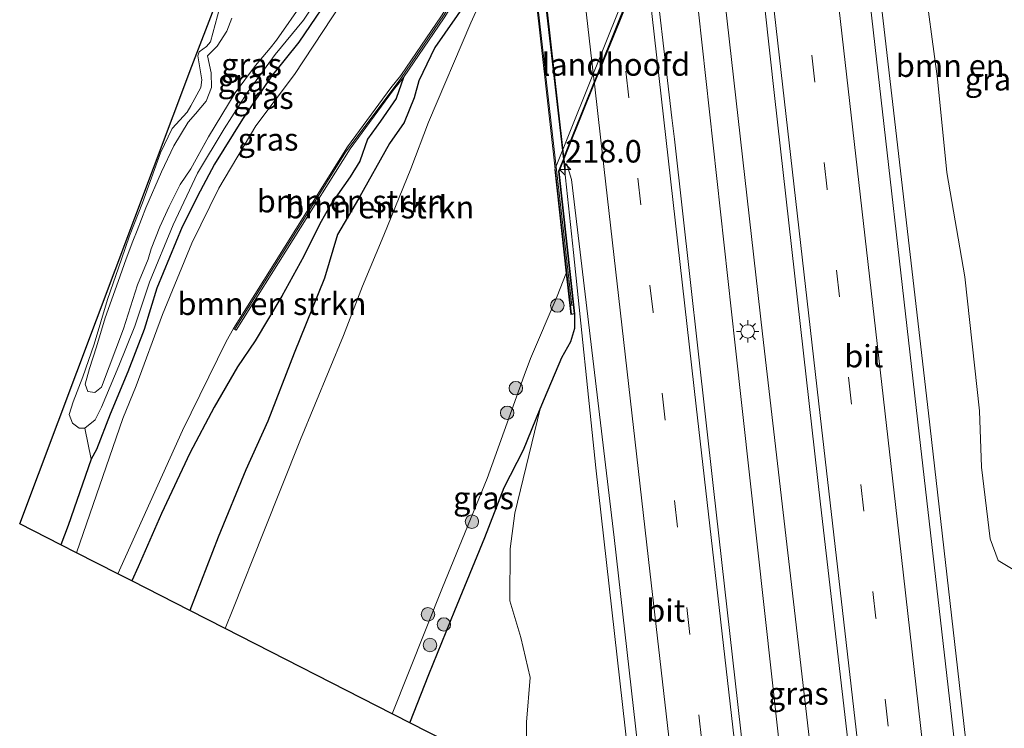
# Model space of a CAD drawing. Units: metres. Extents: x 196858 to 197740, y 475000 to 481250.
# Drawn here: x 197202 to 197312, y 480386 to 480465 of the extents above; entities that cross this region are included whole.
import ezdxf
from ezdxf.enums import TextEntityAlignment as Align

# ---------------------------------------------------------------- set-up
doc = ezdxf.new("R2010")
doc.units = ezdxf.units.M
doc.linetypes.add('VW-3-9_STREEP', pattern=[12, 3, -9])
doc.layers.get('0').update_dxf_attribs({"lineweight": 25})
for name, color, linetype, lineweight in [('B-ME-AM-KILOMETR-S-B1', 7, 'Continuous', 18), ('B-ME-BV-GELEIDECONSTRUCTIE-GELEIDERAIL-L-B1', 213, 'BV-GELEIDERAIL', 18), ('B-ME-BV-GELEIDECONSTRUCTIE-GELEIDERAIL-L-B2', 213, 'BV-GELEIDERAIL', 18), ('B-ME-GR-BOMENSTRUIKEN-GV-B6', 93, 'Continuous', 18), ('B-ME-GR-BOOM-S-B1', 93, 'Continuous', 18), ('B-ME-GW-KRUINLIJN-L-B1', 93, 'Continuous', 18), ('B-ME-GW-TEENLIJN-L-B1', 93, 'Continuous', 18), ('B-ME-IE-GRASLAND-GV-B6', 93, 'Continuous', 18), ('B-ME-IE-MEUBILAIR_WEGMEUBILAIR-LICHTMAST-S-B1', 8, 'Continuous', 18), ('B-ME-KW-BRUG-GV-B7', 173, 'Continuous', 18), ('B-ME-KW-LANDHOOFD-GV-B6', 173, 'Continuous', 18), ('B-ME-KW-LEUNING-L-B2', 8, 'Continuous', 18), ('B-ME-MW-MUUR-GV-B6', 8, 'IE-TERREINAFSCHEIDING-KUNSTMATIG', 18), ('B-ME-MW-MUUR-L-B1', 8, 'IE-TERREINAFSCHEIDING-KUNSTMATIG', 18), ('B-ME-OB-WATERLIJN-L-B1', 133, 'OB-WATERLIJN', 18), ('B-ME-OG-WATER-GV-B6', 153, 'Continuous', 18), ('B-ME-VH-VERH_SOORT-BITUMEN-GV-B6', 8, 'IE-TERREINAFSCHEIDING-NATUURLIJK-HOUTWAL', 18), ('B-ME-VH-VERH_SOORT-BITUMEN-GV-B7', 8, 'Continuous', 18), ('B-ME-VW-MARKERING-39STREEP-015-L-B1', 255, 'VW-3-9_STREEP', 18), ('B-ME-VW-MARKERING-STREEP-015-L-B1', 7, 'Continuous', 18), ('B-ME-VW-MARKERING-STREEP-015-L-B2', 7, 'Continuous', 18)]:
    doc.layers.add(name, color=color, linetype=linetype, lineweight=lineweight)
doc.layers.add('B-ME-GW-INSTEEKWATERGANG-L-B1', color=10, linetype='Continuous')
doc.layers.add('B-ME-KG-KADASTRAAL-OPNAMEDTMGRENS-L-B1', color=10, linetype='Continuous')
doc.styles.add('NLCS-ISO', font='NLCS-ISO.TTF')
doc.linetypes.add('BV-GELEIDERAIL', pattern='A,10,-3,[108,NLCS.SHX,S=1,R=0,X=0,Y=0],-3', length=16)
doc.linetypes.add('IE-TERREINAFSCHEIDING-KUNSTMATIG', pattern='A,4,[82,NLCS.SHX,S=0.75,R=90,X=0,Y=0],4,-2', length=10)
doc.linetypes.add('IE-TERREINAFSCHEIDING-NATUURLIJK-HOUTWAL', pattern='A,7,-1.5,[67,NLCS.SHX,S=0.75,R=45,X=0,Y=0],-1.5,7,-1.5,[70,NLCS.SHX,S=0.75,R=0,X=0,Y=0],-1.5', length=20)
doc.linetypes.add('OB-WATERLIJN', pattern='A,10,[32,NLCS.SHX,S=2,R=0,X=0,Y=0],-12', length=22)

# ---------------------------------------------------------------- blocks, each defined once
blk = doc.blocks.new('hecto')
for p, q in [((0, 0.625), (-0.625, 0)), ((0, -0.625), (0, 0.625)), ((-0.625, 0), (0.625, 0)), ((0.625, 0), (0, -0.625))]:
    blk.add_line(p, q)
blk = doc.blocks.new('boom')
h = blk.add_hatch(color=256)
edge = h.paths.add_edge_path()
edge.add_arc((0, 0), 0.75, 0, 360)
blk.add_circle((0, 0), 0.75)
blk = doc.blocks.new('lantaarnpaal')
for p, q in [((0, 0.75), (0, 1.25)), ((-0.75, 0), (-1.25, 0)), ((-0.88, 0.88), (-0.53, 0.53)), ((0.53, 0.53), (0.88, 0.88)), ((0.75, 0), (1.25, 0)), ((-0.53, -0.53), (-0.88, -0.88)), ((0, -0.75), (0, -1.25)), ((0.53, -0.53), (0.88, -0.88))]:
    blk.add_line(p, q)
blk.add_circle((0, 0), 0.75)

msp = doc.modelspace()

# ---------------------------------------------------------------- linework, layer by layer
at = {"layer": 'B-ME-BV-GELEIDECONSTRUCTIE-GELEIDERAIL-L-B1'}
for points in [[(197291.85, 480520.271, 8.017), (197292.091, 480518.149, 8.018), (197294.926, 480495.6, 8.064), (197298.504, 480465.148, 8.077), (197303.534, 480421.493, 8.047), (197308.498, 480377.819, 8.081)], [(197278.768, 480489.159, 8.373), (197278.938, 480487.645, 8.373), (197279.77, 480479.684, 8.368), (197280.431, 480471.732, 8.327), (197285.103, 480430.305, 8.345), (197291.334, 480376.112, 8.181), (197294.07, 480357.677, 8.235), (197300.3, 480318.382, 8.27), (197303.455, 480290.724, 8.247)], [(197275.904, 480482.044, 8.366), (197276.064, 480480.622, 8.367), (197277.07, 480472.692, 8.324), (197277.958, 480466.146, 8.33), (197282.048, 480429.044, 8.321), (197287.764, 480377.395, 8.333), (197289.704, 480356.129, 8.282), (197293.165, 480316.279, 8.359), (197296.389, 480285.284, 8.276)], [(197262.9442, 480449.7511, 8.054), (197264.064, 480439.38, 8.039), (197266.561, 480415.417, 7.923), (197270.693, 480378.551, 7.891), (197274.237, 480346.709, 7.883), (197279.146, 480304.191, 7.874), (197281.864, 480276.34, 7.869), (197282.013, 480274.217, 7.804)]]:
    msp.add_polyline3d(points, dxfattribs=at)
at = {"layer": 'B-ME-BV-GELEIDECONSTRUCTIE-GELEIDERAIL-L-B2'}
msp.add_polyline3d([(197256.9939, 480502.5152, 8.0785), (197259.8552, 480476.7255, 8.0934), (197262.9442, 480449.7511, 8.054)], dxfattribs=at)
at = {"layer": 'B-ME-GR-BOMENSTRUIKEN-GV-B6'}
for points in [[(197314.456, 480403.187, 7.307), (197311.292, 480405.108, 7.346), (197310.402, 480407.496, 7.376), (197309.445, 480415.5, 7.379), (197309.201, 480421.752, 7.367), (197307.602, 480436.681, 7.307), (197305.601, 480448.273, 7.319), (197304.565, 480458.711, 7.277), (197302.957, 480470.624, 7.247), (197302.61, 480476.495, 7.226), (197301.93, 480483.365, 7.268), (197300.257, 480492.75, 7.256), (197298.605, 480502.134, 7.34), (197298.57, 480506.468, 7.331), (197299.37, 480510.168, 7.298), (197300.275, 480511.907, 7.229), (197301.788, 480513.913, 7.124), (197303.691, 480514.12, 7.052), (197305.418, 480513.577, 6.989), (197307.024, 480512.003, 6.794), (197309.392, 480508.284, 6.851), (197310.592, 480506.241, 6.806), (197311.813, 480498.541, 6.833), (197314.444, 480488.813, 6.779)], [(197209.52, 480425.536, 6.818), (197208.431, 480422.755, 6.863), (197207.974, 480421.338, 6.914), (197208.353, 480420.39, 6.938), (197209.094, 480419.816, 7.016), (197209.736, 480419.815, 7.016), (197210.43, 480416.375, 6.965), (197207.868, 480408.984, 6.848), (197207.076, 480406.846, 6.872), (197202.489, 480409.189, 7.028), (197221.628, 480460.129, 6.914), (197235.547, 480496.292, 7.412)], [(197256.208, 480472.798, 5.504), (197252.655, 480464.937, 5.504), (197247.944, 480453.887, 5.504), (197245.991, 480448.681, 5.504), (197242.966, 480441.297, 5.504), (197240.592, 480435.631, 5.504), (197238.512, 480430.154, 5.504), (197233.7, 480418.555, 5.504), (197229.546, 480408.135, 5.504)], [(197225.279, 480468.626, 6.923), (197223.702, 480462.829, 6.806), (197223.257, 480462.297, 6.734), (197222.45, 480461.717, 6.752), (197222.3, 480461.277, 6.749), (197222.757, 480458.602, 6.779), (197222.649, 480457.731, 6.788), (197221.5027, 480455.6795, 6.7903), (197221.127, 480455.007, 6.791), (197219.434, 480453.17, 6.794), (197218.165, 480450.461, 6.725), (197216.152, 480444.896, 6.674), (197214.686, 480441.215, 6.725), (197213.815, 480438.649, 6.77), (197212.242, 480434.14, 6.785), (197210.762, 480429.173, 6.809), (197209.52, 480425.536, 6.818)], [(197229.546, 480408.135, 5.504), (197226.269, 480399.828, 5.504), (197225.331, 480397.526, 5.504), (197221.425, 480399.52, 7.616), (197224.555, 480407.708, 7.667), (197227.636, 480415.192, 7.721), (197230.081, 480420.587, 7.676), (197233.026, 480428.168, 7.64), (197236.399, 480436.509, 7.721), (197237.821, 480441.361, 7.775), (197240.18, 480445.364, 7.634), (197243.601, 480451.519, 7.088), (197245.252, 480453.852, 6.977), (197246.367, 480456.602, 6.821), (197246.873, 480458.461, 6.674), (197248.667, 480462.191, 6.41), (197252.237, 480467.358, 5.876)], [(197252.237, 480467.358, 5.876), (197248.667, 480462.191, 6.41), (197246.873, 480458.461, 6.674), (197246.367, 480456.602, 6.821), (197245.252, 480453.852, 6.977), (197243.601, 480451.519, 7.088), (197240.18, 480445.364, 7.634), (197237.821, 480441.361, 7.775), (197236.399, 480436.509, 7.721), (197233.026, 480428.168, 7.64), (197230.081, 480420.587, 7.676), (197227.636, 480415.192, 7.721)], [(197227.636, 480415.192, 7.721), (197224.555, 480407.708, 7.667), (197221.425, 480399.52, 7.616), (197214.961, 480402.82, 7.732), (197215.651, 480404.385, 7.754), (197218.273, 480410.33, 7.889), (197221.415, 480417.027, 7.934), (197224.099, 480422.161, 7.994), (197226.713, 480426.652, 7.877), (197228.67, 480429.539, 7.979), (197231.648, 480434.5, 7.907), (197234.081, 480438.963, 7.871), (197235.858, 480442.571, 7.781), (197237.141, 480444.805, 7.745), (197239.248, 480447.806, 7.556), (197240.304, 480449.541, 7.331), (197241.162, 480451.969, 7.094), (197242.605, 480453.973, 6.923), (197244.366, 480456.498, 6.809), (197245.177, 480458.866, 6.68), (197249.683, 480465.497, 6.566)], [(197226.713, 480426.652, 7.877), (197224.099, 480422.161, 7.994), (197221.415, 480417.027, 7.934), (197218.273, 480410.33, 7.889), (197215.651, 480404.385, 7.754), (197214.961, 480402.82, 7.732), (197213.402, 480403.616, 5.498), (197220.607, 480419.578, 5.498), (197225.446, 480429.453, 5.498), (197226.257, 480430.924, 5.498), (197226.562, 480430.733, 6.605), (197239.225, 480450.918, 6.632), (197244.054, 480457.494, 6.641), (197245.177, 480458.866, 6.68), (197244.366, 480456.498, 6.809), (197242.605, 480453.973, 6.923), (197241.162, 480451.969, 7.094), (197240.304, 480449.541, 7.331), (197239.248, 480447.806, 7.556), (197237.141, 480444.805, 7.745), (197235.858, 480442.571, 7.781), (197234.081, 480438.963, 7.871), (197231.648, 480434.5, 7.907), (197228.67, 480429.539, 7.979), (197226.713, 480426.652, 7.877)], [(197250.161, 480384.848, 7.121), (197245.864, 480387.042, 6.947), (197247.987, 480392.423, 6.947), (197250.88, 480399.538, 6.929), (197254.213, 480407.662, 6.95), (197256.375, 480413.22, 6.971), (197258.497, 480417.396, 7.061), (197260.38, 480421.98, 7.082), (197257.551, 480410.375, 7.05), (197257.035, 480406.379, 7.083), (197257.005, 480400.625, 7.092), (197258.218, 480396.539, 7.188), (197259.256, 480392.078, 7.17), (197258.834, 480387.111, 7.146), (197258.784, 480377.931, 7.059)]]:
    msp.add_polyline3d(points, dxfattribs=at)
at = {"layer": 'B-ME-GW-INSTEEKWATERGANG-L-B1'}
for points in [[(197258.223, 480481.868, 5.753), (197257.734, 480478.249, 5.753), (197256.588, 480475.583, 5.753), (197255.947, 480473.692, 5.843), (197254.588, 480471.206, 5.843), (197252.237, 480467.358, 5.876), (197248.667, 480462.191, 6.41), (197246.873, 480458.461, 6.674), (197246.367, 480456.602, 6.821), (197245.252, 480453.852, 6.977), (197243.601, 480451.519, 7.088), (197240.18, 480445.364, 7.634), (197237.821, 480441.361, 7.775), (197236.399, 480436.509, 7.721), (197233.026, 480428.168, 7.64), (197230.081, 480420.587, 7.676), (197227.636, 480415.192, 7.721), (197224.555, 480407.708, 7.667), (197221.425, 480399.52, 7.616)], [(197237.866, 480469.197, 7.169), (197233.527, 480462.771, 7.175), (197230.505, 480458.986, 7.19), (197227.268, 480454.205, 7.169), (197224.154, 480449.22, 7.184), (197222.541, 480446.196, 7.247), (197220.543, 480442.237, 7.226), (197217.752, 480435.394, 7.259), (197216.324, 480430.8, 7.313), (197214.509, 480426.079, 7.304), (197212.542, 480421.371, 7.277), (197211.019, 480417.468, 7.118), (197210.43, 480416.375, 6.965), (197207.868, 480408.984, 6.848), (197207.076, 480406.846, 6.872)], [(197245.177, 480458.866, 6.68), (197244.366, 480456.498, 6.809), (197242.605, 480453.973, 6.923), (197241.162, 480451.969, 7.094), (197240.304, 480449.541, 7.331), (197239.248, 480447.806, 7.556), (197237.141, 480444.805, 7.745), (197235.858, 480442.571, 7.781), (197234.081, 480438.963, 7.871), (197231.648, 480434.5, 7.907), (197228.67, 480429.539, 7.979), (197226.713, 480426.652, 7.877), (197224.099, 480422.161, 7.994), (197221.415, 480417.027, 7.934), (197218.273, 480410.33, 7.889), (197215.651, 480404.385, 7.754), (197214.961, 480402.82, 7.732)], [(197260.38, 480421.98, 7.082), (197260.85, 480423.123, 7.082), (197262.767, 480427.689, 7.238), (197263.79, 480429.483, 7.373), (197264.235, 480430.97, 7.334), (197264.202, 480432.531, 7.403)], [(197245.864, 480387.042, 6.947), (197247.987, 480392.423, 6.947), (197250.88, 480399.538, 6.929), (197254.213, 480407.662, 6.95), (197256.375, 480413.22, 6.971), (197258.497, 480417.396, 7.061), (197260.38, 480421.98, 7.082)]]:
    msp.add_polyline3d(points, dxfattribs=at)
at = {"layer": 'B-ME-GW-KRUINLIJN-L-B1'}
msp.add_line((197209.736, 480419.815, 7.016), (197210.866, 480420.741, 7.217), dxfattribs=at)
msp.add_polyline3d([(197210.866, 480420.741, 7.217), (197211.591, 480422.17, 7.298), (197213.495, 480426.749, 7.31), (197215.298, 480431.177, 7.271), (197216.923, 480436.088, 7.304), (197219.546, 480442.442, 7.256), (197222.275, 480448.188, 7.235), (197225.217, 480453.14, 7.226), (197227.78, 480457.135, 7.232), (197230.913, 480461.414, 7.208), (197234.05, 480465.248, 7.181), (197236.241, 480468.58, 7.16), (197238.517, 480472.026, 7.169), (197241.277, 480477.428, 7.187), (197244.314, 480483.171, 7.169), (197246.036, 480487.236, 7.169), (197247.466, 480490.668, 7.208), (197247.8, 480491.955, 7.208), (197247.617, 480493.875, 7.292), (197247.464, 480495.675, 7.319), (197247.127, 480496.827, 7.232)], dxfattribs=at)
at = {"layer": 'B-ME-GW-TEENLIJN-L-B1'}
for points in [[(197234.042, 480467.323, 6.182), (197231.039, 480462.991, 6.128)], [(197231.039, 480462.991, 6.128), (197230.344, 480462.117, 6.179), (197228.719, 480460.177, 6.284), (197226.464, 480457.127, 6.317), (197223.481, 480452.246, 6.413), (197221.511, 480448.676, 6.35), (197220.323, 480446.955, 6.272), (197219.107, 480444.485, 6.236), (197218.07, 480442.229, 6.197), (197217.116, 480439.796, 6.209), (197216.763, 480438.622, 6.335), (197215.595, 480435.783, 6.389), (197214.045, 480430.876, 6.443), (197211.604, 480424.386, 6.41), (197210.838, 480423.799, 6.416), (197210.068, 480423.916, 6.455), (197209.764, 480424.704, 6.503), (197210.235, 480426.461, 6.509), (197211.025, 480428.881, 6.455), (197211.98, 480432.109, 6.485), (197213.432, 480436.148, 6.44), (197214.315, 480438.657, 6.431), (197215.055, 480440.647, 6.302), (197215.57, 480441.808, 6.257), (197216.506, 480444.333, 6.224), (197218.241, 480448.352, 6.236), (197219.625, 480451.248, 6.29), (197221.241, 480453.896, 6.347), (197222.052, 480454.817, 6.356), (197223.215, 480456.214, 6.452), (197223.829, 480457.744, 6.395), (197223.786, 480459.378, 6.314), (197223.355, 480461.248, 6.278), (197224.436, 480462.321, 6.272), (197225.524, 480464.008, 6.29), (197226.097, 480465.436, 6.248)]]:
    msp.add_polyline3d(points, dxfattribs=at)
at = {"layer": 'B-ME-IE-GRASLAND-GV-B6'}
for points in [[(197307.395, 480376.425, 7.388), (197302.503, 480419.198, 7.421), (197296.92, 480468.405, 7.397), (197295.13, 480484.521, 7.3486), (197291.7253, 480515.9986, 7.2663), (197291.463, 480519.8924, 7.2687), (197291.8022, 480519.9742, 7.3127), (197291.7812, 480520.1586, 7.3131), (197292.578, 480520.294, 7.359), (197292.637, 480519.772, 7.37), (197293.083, 480519.834, 7.346), (197292.654, 480523.623, 7.054), (197302.857, 480527.802, 7.034), (197302.759, 480528.041, 5.504), (197302.721, 480528.135, 5.504), (197301.791, 480527.766, 6.725), (197304.492, 480531.936, 6.857), (197308.015, 480541.009, 6.836), (197312.838, 480553.587, 6.824)], [(197314.444, 480488.813, 6.779), (197311.813, 480498.541, 6.833), (197310.592, 480506.241, 6.806), (197309.392, 480508.284, 6.851), (197307.024, 480512.003, 6.794), (197305.418, 480513.577, 6.989), (197303.691, 480514.12, 7.052), (197301.788, 480513.913, 7.124), (197300.275, 480511.907, 7.229), (197299.37, 480510.168, 7.298), (197298.57, 480506.468, 7.331), (197298.605, 480502.134, 7.34), (197300.257, 480492.75, 7.256), (197301.93, 480483.365, 7.268), (197302.61, 480476.495, 7.226), (197302.957, 480470.624, 7.247), (197304.565, 480458.711, 7.277), (197305.601, 480448.273, 7.319), (197307.602, 480436.681, 7.307), (197309.201, 480421.752, 7.367), (197309.445, 480415.5, 7.379), (197310.402, 480407.496, 7.376), (197311.292, 480405.108, 7.346), (197314.456, 480403.187, 7.307)], [(197281.9999, 480496.9231, 7.565), (197286.4254, 480456.8398, 7.5838), (197291.5548, 480411.3632, 7.6067), (197296.9735, 480364.226, 7.586), (197301.603, 480324.182, 7.576), (197301.8704, 480321.8944, 7.5754), (197304.91, 480296.657, 7.605), (197305.414, 480292.232, 7.602), (197294.288, 480283.667, 7.683), (197290.42, 480318.327, 7.69), (197285.102, 480364.714, 7.685), (197279.641, 480413.099, 7.663), (197275.2876, 480451.9723, 7.5257), (197275.0216, 480454.347, 7.5245), (197272.7291, 480473.8923, 7.5712), (197276.228, 480482.583, 7.43), (197276.95, 480482.677, 7.838), (197276.899, 480483.132, 7.799), (197278.275, 480486.563, 7.831), (197278.513, 480486.586, 7.815), (197278.365, 480487.893, 7.694), (197278.842, 480489.078, 7.677), (197281.9999, 480496.9231, 7.565)], [(197239.363, 480468.791, 5.603), (197233.039, 480459.192, 5.6), (197228.754, 480453.481, 5.576), (197224.643, 480446.544, 5.546), (197221.619, 480440.419, 5.534), (197218.363, 480432.479, 5.534), (197215.452, 480424.522, 5.534), (197213.965, 480420.913, 5.534), (197208.808, 480405.962, 5.498), (197207.076, 480406.846, 6.872), (197207.868, 480408.984, 6.848), (197210.43, 480416.375, 6.965), (197211.019, 480417.468, 7.118), (197212.542, 480421.371, 7.277), (197214.509, 480426.079, 7.304), (197216.324, 480430.8, 7.313), (197217.752, 480435.394, 7.259), (197220.543, 480442.237, 7.226), (197222.541, 480446.196, 7.247), (197224.154, 480449.22, 7.184), (197227.268, 480454.205, 7.169), (197230.505, 480458.986, 7.19), (197233.527, 480462.771, 7.175), (197237.866, 480469.197, 7.169)], [(197222.275, 480448.188, 7.235), (197219.546, 480442.442, 7.256), (197216.923, 480436.088, 7.304), (197215.298, 480431.177, 7.271), (197213.495, 480426.749, 7.31), (197211.591, 480422.17, 7.298), (197210.866, 480420.741, 7.217), (197209.736, 480419.815, 7.016), (197209.094, 480419.816, 7.016), (197208.353, 480420.39, 6.938), (197207.974, 480421.338, 6.914), (197208.431, 480422.755, 6.863), (197209.52, 480425.536, 6.818), (197210.762, 480429.173, 6.809), (197212.242, 480434.14, 6.785), (197213.815, 480438.649, 6.77), (197214.686, 480441.215, 6.725), (197216.152, 480444.896, 6.674), (197218.165, 480450.461, 6.725), (197219.434, 480453.17, 6.794), (197221.127, 480455.007, 6.791), (197221.5027, 480455.6795, 6.7903), (197222.649, 480457.731, 6.788), (197222.757, 480458.602, 6.779), (197222.3, 480461.277, 6.749), (197222.45, 480461.717, 6.752), (197223.257, 480462.297, 6.734), (197223.702, 480462.829, 6.806), (197225.279, 480468.626, 6.923)], [(197237.866, 480469.197, 7.169), (197233.527, 480462.771, 7.175), (197230.505, 480458.986, 7.19), (197227.268, 480454.205, 7.169), (197224.154, 480449.22, 7.184), (197222.541, 480446.196, 7.247), (197220.543, 480442.237, 7.226), (197217.752, 480435.394, 7.259), (197216.324, 480430.8, 7.313), (197214.509, 480426.079, 7.304), (197212.542, 480421.371, 7.277), (197211.019, 480417.468, 7.118), (197210.43, 480416.375, 6.965), (197209.736, 480419.815, 7.016), (197210.866, 480420.741, 7.217), (197211.591, 480422.17, 7.298), (197213.495, 480426.749, 7.31), (197215.298, 480431.177, 7.271), (197216.923, 480436.088, 7.304)], [(197216.923, 480436.088, 7.304), (197219.546, 480442.442, 7.256), (197222.275, 480448.188, 7.235), (197225.217, 480453.14, 7.226), (197227.78, 480457.135, 7.232), (197230.913, 480461.414, 7.208), (197234.05, 480465.248, 7.181), (197236.241, 480468.58, 7.16)], [(197236.241, 480468.58, 7.16), (197234.05, 480465.248, 7.181), (197230.913, 480461.414, 7.208), (197227.78, 480457.135, 7.232), (197225.217, 480453.14, 7.226), (197222.275, 480448.188, 7.235)], [(197221.7391, 480454.4617, 6.3525), (197221.241, 480453.896, 6.347), (197219.625, 480451.248, 6.29), (197218.241, 480448.352, 6.236), (197216.506, 480444.333, 6.224), (197215.57, 480441.808, 6.257), (197215.055, 480440.647, 6.302), (197214.315, 480438.657, 6.431), (197213.432, 480436.148, 6.44), (197211.98, 480432.109, 6.485), (197211.025, 480428.881, 6.455), (197210.235, 480426.461, 6.509), (197209.764, 480424.704, 6.503), (197210.068, 480423.916, 6.455), (197210.838, 480423.799, 6.416), (197211.604, 480424.386, 6.41), (197214.045, 480430.876, 6.443), (197215.595, 480435.783, 6.389), (197216.763, 480438.622, 6.335), (197217.116, 480439.796, 6.209), (197218.07, 480442.229, 6.197), (197219.107, 480444.485, 6.236), (197220.323, 480446.955, 6.272), (197221.511, 480448.676, 6.35), (197222.5106, 480450.4874, 6.382), (197223.481, 480452.246, 6.413), (197226.464, 480457.127, 6.317), (197228.719, 480460.177, 6.284), (197230.344, 480462.117, 6.179), (197231.039, 480462.991, 6.128), (197234.042, 480467.323, 6.182)], [(197234.042, 480467.323, 6.182), (197231.039, 480462.991, 6.128), (197230.344, 480462.117, 6.179), (197228.719, 480460.177, 6.284), (197226.464, 480457.127, 6.317), (197223.481, 480452.246, 6.413), (197221.511, 480448.676, 6.35)], [(197221.511, 480448.676, 6.35), (197220.323, 480446.955, 6.272), (197219.107, 480444.485, 6.236), (197218.07, 480442.229, 6.197), (197217.116, 480439.796, 6.209), (197216.763, 480438.622, 6.335), (197215.595, 480435.783, 6.389), (197214.045, 480430.876, 6.443), (197211.604, 480424.386, 6.41), (197210.838, 480423.799, 6.416), (197210.068, 480423.916, 6.455), (197209.764, 480424.704, 6.503), (197210.235, 480426.461, 6.509), (197211.025, 480428.881, 6.455), (197211.98, 480432.109, 6.485), (197213.432, 480436.148, 6.44), (197214.315, 480438.657, 6.431), (197215.055, 480440.647, 6.302), (197215.57, 480441.808, 6.257), (197216.506, 480444.333, 6.224), (197218.241, 480448.352, 6.236), (197219.625, 480451.248, 6.29), (197221.241, 480453.896, 6.347), (197222.052, 480454.817, 6.356), (197223.215, 480456.214, 6.452), (197223.829, 480457.744, 6.395), (197223.786, 480459.378, 6.314), (197223.355, 480461.248, 6.278), (197224.436, 480462.321, 6.272), (197225.524, 480464.008, 6.29), (197226.097, 480465.436, 6.248)], [(197226.097, 480465.436, 6.248), (197225.524, 480464.008, 6.29), (197224.436, 480462.321, 6.272), (197223.355, 480461.248, 6.278), (197223.786, 480459.378, 6.314), (197223.829, 480457.744, 6.395), (197223.215, 480456.214, 6.452), (197222.052, 480454.817, 6.356), (197221.7391, 480454.4617, 6.3525)], [(197258.784, 480377.931, 7.059), (197258.834, 480387.111, 7.146), (197259.256, 480392.078, 7.17), (197258.218, 480396.539, 7.188), (197257.005, 480400.625, 7.092), (197257.035, 480406.379, 7.083), (197257.551, 480410.375, 7.05), (197260.38, 480421.98, 7.082), (197260.85, 480423.123, 7.082), (197262.767, 480427.689, 7.238), (197263.79, 480429.483, 7.373), (197264.235, 480430.97, 7.334), (197264.202, 480432.531, 7.403), (197262.469, 480448.403, 7.345), (197263.0258, 480449.7863, 7.2773), (197263.0771, 480449.3239, 7.2733), (197263.3456, 480449.2186, 7.2536), (197263.8432, 480447.4814, 7.3059), (197268.592, 480407.664, 7.404), (197273.379, 480365.328, 7.368)], [(197245.864, 480387.042, 6.947), (197244.202, 480387.891, 5.725), (197243.902, 480388.044, 5.505), (197249.499, 480402.101, 5.505), (197254.487, 480414.22, 5.505), (197258.601, 480425.672, 5.505), (197259.282, 480427.569, 5.505), (197262.261, 480434.503, 5.505), (197263.273, 480437.066, 5.505), (197263.788, 480432.471, 7.394), (197264.202, 480432.531, 7.403), (197264.235, 480430.97, 7.334), (197263.79, 480429.483, 7.373), (197262.767, 480427.689, 7.238), (197260.85, 480423.123, 7.082), (197260.38, 480421.98, 7.082), (197258.497, 480417.396, 7.061), (197256.375, 480413.22, 6.971), (197254.213, 480407.662, 6.95), (197250.88, 480399.538, 6.929), (197247.987, 480392.423, 6.947), (197245.864, 480387.042, 6.947)]]:
    msp.add_polyline3d(points, dxfattribs=at)
at = {"layer": 'B-ME-KG-KADASTRAAL-OPNAMEDTMGRENS-L-B1'}
msp.add_polyline3d([(197250.161, 480384.848, 7.121), (197245.864, 480387.042, 6.947), (197244.202, 480387.891, 5.725), (197243.902, 480388.044, 5.505), (197225.331, 480397.526, 5.504), (197221.425, 480399.52, 7.616), (197214.961, 480402.82, 7.732), (197213.402, 480403.616, 5.498), (197208.808, 480405.962, 5.498), (197207.076, 480406.846, 6.872), (197202.489, 480409.189, 7.028), (197221.628, 480460.129, 6.914), (197235.547, 480496.292, 7.412), (197240.766, 480525.952, 7.28), (197240.241, 480529.844, 7.715), (197240.026, 480531.438, 7.893), (197236.59, 480556.899, 8.054)], dxfattribs=at)
at = {"layer": 'B-ME-KW-BRUG-GV-B7'}
msp.add_polyline3d([(197276.192, 480482.629, 7.788), (197262.418, 480448.411, 7.443), (197264.147, 480432.574, 7.408), (197263.832, 480432.528, 7.389), (197255.891, 480503.385, 7.5), (197256.229, 480503.448, 7.51), (197256.458, 480501.455, 7.524), (197270.66, 480535.835, 7.735), (197270.526, 480537.007, 7.799), (197270.878, 480537.055, 7.805), (197276.895, 480482.721, 7.837), (197276.192, 480482.629, 7.788)], dxfattribs=at)
at = {"layer": 'B-ME-KW-LANDHOOFD-GV-B6'}
msp.add_polyline3d([(197263.273, 480437.066, 5.505), (197261.979, 480448.611, 5.505), (197276.666, 480485.237, 5.505), (197276.689, 480485.026, 7.799), (197276.899, 480483.132, 7.799), (197276.95, 480482.677, 7.838), (197276.228, 480482.583, 7.43), (197272.7291, 480473.8923, 7.5712), (197272.033, 480472.164, 7.64), (197269.227, 480465.122, 7.573), (197266.423, 480458.226, 7.505), (197263.528, 480451.034, 7.414), (197263.0258, 480449.7863, 7.2773), (197262.469, 480448.403, 7.345), (197264.202, 480432.531, 7.403), (197263.788, 480432.471, 7.394), (197263.273, 480437.066, 5.505)], dxfattribs=at)
at = {"layer": 'B-ME-KW-LEUNING-L-B2'}
msp.add_polyline3d([(197255.98, 480503.463, 7.577), (197257.786, 480487.338, 7.556), (197260.494, 480463.542, 7.565), (197262.952, 480441.757, 7.517), (197263.878, 480433.443, 7.442)], dxfattribs=at)
at = {"layer": 'B-ME-MW-MUUR-GV-B6'}
msp.add_polyline3d([(197288.988, 480557.561, 5.504), (197258.709, 480483.064, 5.504), (197258.223, 480481.868, 5.753), (197257.871, 480481.003, 6.638), (197255.348, 480475.704, 6.59), (197252.879, 480470.824, 6.599), (197251.208, 480467.928, 6.557), (197249.683, 480465.497, 6.566), (197245.177, 480458.866, 6.68), (197244.054, 480457.494, 6.641), (197239.225, 480450.918, 6.632), (197226.562, 480430.733, 6.605), (197226.257, 480430.924, 5.498), (197238.927, 480451.12, 5.498), (197243.769, 480457.715, 5.498), (197244.888, 480459.082, 5.498), (197249.382, 480465.694, 5.498), (197250.9, 480468.114, 5.498), (197252.562, 480470.995, 5.498), (197255.025, 480475.863, 5.498), (197257.541, 480481.148, 5.498), (197288.653, 480557.693, 5.498)], dxfattribs=at)
at = {"layer": 'B-ME-MW-MUUR-L-B1'}
msp.add_polyline3d([(197302.802, 480604.671, 6.59), (197302.271, 480599.817, 6.59), (197301.761, 480596.516, 6.59), (197300.656, 480590.936, 6.59), (197299.577, 480586.399, 6.59), (197298.474, 480582.304, 6.59), (197296.45, 480576.826, 6.59), (197292.75, 480567.631, 6.542), (197288.876, 480557.769, 6.533), (197286.091, 480550.917, 6.533), (197273.861, 480520.673, 6.942), (197272.868, 480518.281, 6.945), (197257.654, 480481.252, 6.599), (197255.092, 480475.616, 6.593), (197251.851, 480469.408, 6.578), (197249.706, 480465.837, 6.569), (197244.878, 480458.748, 6.569), (197239.793, 480451.962, 6.569), (197238.73, 480450.522, 6.569), (197234.535, 480443.782, 6.569), (197228.708, 480434.513, 6.569), (197226.467, 480430.904, 6.569)], dxfattribs=at)
at = {"layer": 'B-ME-OB-WATERLIJN-L-B1'}
msp.add_line((197263.273, 480437.066, 5.505), (197261.979, 480448.611, 5.505), dxfattribs=at)
for points in [[(197292.128, 480523.796, 5.504), (197277.875, 480488.252, 5.505), (197276.666, 480485.237, 5.505), (197261.979, 480448.611, 5.505)], [(197258.259, 480478.107, 5.504), (197256.208, 480472.798, 5.504), (197252.655, 480464.937, 5.504), (197247.944, 480453.887, 5.504), (197245.991, 480448.681, 5.504), (197242.966, 480441.297, 5.504), (197240.592, 480435.631, 5.504), (197238.512, 480430.154, 5.504), (197233.7, 480418.555, 5.504), (197229.546, 480408.135, 5.504), (197226.269, 480399.828, 5.504), (197225.331, 480397.526, 5.504)], [(197243.902, 480388.044, 5.505), (197249.499, 480402.101, 5.505), (197254.487, 480414.22, 5.505), (197258.601, 480425.672, 5.505), (197259.282, 480427.569, 5.505), (197262.261, 480434.503, 5.505), (197263.273, 480437.066, 5.505)]]:
    msp.add_polyline3d(points, dxfattribs=at)
at = {"layer": 'B-ME-OG-WATER-GV-B6'}
for points in [[(197276.666, 480485.237, 5.505), (197261.979, 480448.611, 5.505), (197263.273, 480437.066, 5.505), (197262.261, 480434.503, 5.505), (197259.282, 480427.569, 5.505), (197258.601, 480425.672, 5.505), (197254.487, 480414.22, 5.505), (197249.499, 480402.101, 5.505), (197243.902, 480388.044, 5.505), (197225.331, 480397.526, 5.504), (197226.269, 480399.828, 5.504), (197229.546, 480408.135, 5.504), (197233.7, 480418.555, 5.504), (197238.512, 480430.154, 5.504), (197240.592, 480435.631, 5.504), (197242.966, 480441.297, 5.504), (197245.991, 480448.681, 5.504), (197247.944, 480453.887, 5.504), (197252.655, 480464.937, 5.504), (197256.208, 480472.798, 5.504)], [(197249.382, 480465.694, 5.498), (197244.888, 480459.082, 5.498), (197243.769, 480457.715, 5.498), (197238.927, 480451.12, 5.498), (197226.257, 480430.924, 5.498), (197225.446, 480429.453, 5.498), (197220.607, 480419.578, 5.498), (197213.402, 480403.616, 5.498), (197208.808, 480405.962, 5.498), (197213.965, 480420.913, 5.534), (197215.452, 480424.522, 5.534), (197218.363, 480432.479, 5.534), (197221.619, 480440.419, 5.534), (197224.643, 480446.544, 5.546), (197228.754, 480453.481, 5.576), (197233.039, 480459.192, 5.6), (197239.363, 480468.791, 5.603)]]:
    msp.add_polyline3d(points, dxfattribs=at)
at = {"layer": 'B-ME-VH-VERH_SOORT-BITUMEN-GV-B6'}
for points in [[(197281.9999, 480496.9231, 7.565), (197282.691, 480498.64, 7.593), (197285.503, 480505.623, 7.525), (197288.334, 480512.656, 7.438), (197291.323, 480520.081, 7.415), (197291.7812, 480520.1586, 7.3131), (197291.8022, 480519.9742, 7.3127), (197291.463, 480519.8924, 7.2687), (197291.7253, 480515.9986, 7.2663), (197295.13, 480484.521, 7.3486), (197296.92, 480468.405, 7.397), (197302.503, 480419.198, 7.421), (197307.395, 480376.425, 7.388), (197311.819, 480337.147, 7.499), (197315.184, 480307.805, 7.385), (197316.03, 480300.404, 7.384), (197305.414, 480292.232, 7.602), (197304.91, 480296.657, 7.605), (197301.8704, 480321.8944, 7.5754), (197301.603, 480324.182, 7.576), (197296.9735, 480364.226, 7.586), (197291.5548, 480411.3632, 7.6067), (197286.4254, 480456.8398, 7.5838), (197281.9999, 480496.9231, 7.565)], [(197281.325, 480296.349, 7.376), (197275.594, 480346.37, 7.375), (197273.379, 480365.328, 7.368), (197268.592, 480407.664, 7.404), (197263.8432, 480447.4814, 7.3059), (197263.3456, 480449.2186, 7.2536), (197263.0771, 480449.3239, 7.2733), (197263.0258, 480449.7863, 7.2773), (197263.528, 480451.034, 7.414), (197266.423, 480458.226, 7.505), (197269.227, 480465.122, 7.573), (197272.033, 480472.164, 7.64), (197272.7291, 480473.8923, 7.5712), (197275.0216, 480454.347, 7.5245), (197275.2876, 480451.9723, 7.5257), (197279.641, 480413.099, 7.663), (197285.102, 480364.714, 7.685), (197290.42, 480318.327, 7.69), (197294.288, 480283.667, 7.683), (197283.75, 480275.554, 7.386), (197281.325, 480296.349, 7.376)]]:
    msp.add_polyline3d(points, dxfattribs=at)
at = {"layer": 'B-ME-VH-VERH_SOORT-BITUMEN-GV-B7'}
msp.add_polyline3d([(197266.3708, 480458.3605, 7.5031), (197263.0027, 480449.9944, 7.2791), (197262.3479, 480455.9, 7.3305), (197257.0798, 480502.8317, 7.3451), (197257.622, 480504.144, 7.38), (197260.462, 480511.017, 7.47), (197263.263, 480517.798, 7.587), (197265.796, 480523.93, 7.624), (197266.145, 480524.774, 7.651), (197269.953, 480533.995, 7.663), (197270.6308, 480528.0538, 7.6839), (197270.8116, 480526.4456, 7.6868), (197275.8129, 480481.8212, 7.6547), (197272.01, 480472.371, 7.64), (197269.197, 480465.382, 7.573), (197266.4, 480458.433, 7.505), (197266.3708, 480458.3605, 7.5031)], dxfattribs=at)
at = {"layer": 'B-ME-VW-MARKERING-39STREEP-015-L-B1'}
for points in [[(197309.483, 480295.3643, 7.5164), (197308.5995, 480303.1547, 7.5142), (197303.1348, 480350.8981, 7.5412), (197297.7006, 480398.6653, 7.5625), (197292.2769, 480446.4235, 7.5473), (197286.8468, 480494.3276, 7.5361), (197285.5407, 480505.7167, 7.5284)], [(197290.2148, 480280.5311, 7.5099), (197289.208, 480289.3641, 7.5143), (197283.7879, 480337.1631, 7.5234), (197278.353, 480384.9553, 7.5412), (197272.9145, 480432.7421, 7.5252), (197269.2398, 480465.1542, 7.508)]]:
    msp.add_polyline3d(points, dxfattribs=at)
at = {"layer": 'B-ME-VW-MARKERING-STREEP-015-L-B1'}
for points in [[(197312.795, 480297.9137, 7.4488), (197310.9578, 480314.062, 7.4389), (197305.4926, 480361.8197, 7.4657), (197300.0641, 480409.6853, 7.4743), (197294.5999, 480457.5753, 7.4745), (197289.153, 480505.5066, 7.4382), (197288.3376, 480512.665, 7.4361)], [(197306.1416, 480292.7921, 7.5836), (197301.6961, 480331.815, 7.5985), (197296.6073, 480376.5264, 7.6104), (197291.5186, 480421.2377, 7.605), (197286.4298, 480465.9491, 7.6103), (197282.7051, 480498.6751, 7.5769)], [(197293.5472, 480283.0967, 7.5822), (197288.5648, 480326.8482, 7.6026), (197283.1547, 480374.54, 7.6077), (197277.7284, 480422.2753, 7.5731), (197272.2827, 480470.2581, 7.5664), (197272.0588, 480472.228, 7.5659)], [(197286.8858, 480277.9682, 7.4339), (197283.4922, 480307.9737, 7.4333), (197278.0309, 480355.9417, 7.4444), (197272.5635, 480403.9201, 7.4689), (197267.1125, 480451.8731, 7.4133), (197266.3951, 480458.1567, 7.4159)]]:
    msp.add_polyline3d(points, dxfattribs=at)
at = {"layer": 'B-ME-VW-MARKERING-STREEP-015-L-B2'}
msp.add_polyline3d([(197266.3716, 480458.3625, 7.416), (197261.63, 480499.8958, 7.4329), (197260.3857, 480510.8325, 7.4472)], dxfattribs=at)

# ---------------------------------------------------------------- block references
at = {"layer": 'B-ME-AM-KILOMETR-S-B1', "rotation": 90}
msp.add_blockref('hecto', (197263.1422, 480448.607, 8.7608), dxfattribs=at)
at = {"layer": 'B-ME-GR-BOOM-S-B1', "rotation": 90}
for p in [(197262.28, 480433.475, 5.741), (197257.658, 480424.2711, 6.7462), (197256.6937, 480421.5369, 6.8787), (197252.7737, 480409.4211, 6.0112), (197247.8868, 480399.1034, 6.022), (197249.6597, 480397.9795, 5.9252), (197248.1126, 480395.6855, 5.8661)]:
    msp.add_blockref('boom', p, dxfattribs=at)
at = {"layer": 'B-ME-IE-MEUBILAIR_WEGMEUBILAIR-LICHTMAST-S-B1', "rotation": 90}
msp.add_blockref('lantaarnpaal', (197283.446, 480430.59, 7.526), dxfattribs=at)

# ---------------------------------------------------------------- texts
at = {"layer": 'B-ME-AM-KILOMETR-S-B1', "ltscale": 0.2, "style": 'NLCS-ISO'}
msp.add_text('218.0', height=2.5, dxfattribs=at).set_placement((197263.1422, 480448.607, 8.7608), align=Align.BOTTOM_LEFT)
at = {"layer": 'B-ME-GR-BOMENSTRUIKEN-GV-B6', "ltscale": 0.2, "style": 'NLCS-ISO'}
for p in [(197310.4233, 480460.1661), (197239.3618, 480445.0844), (197242.5281, 480444.4159), (197230.5455, 480433.671)]:
    msp.add_text('bmn en strkn', height=2.5, dxfattribs=at).set_placement(p, align=Align.MIDDLE_CENTER)
at = {"layer": 'B-ME-IE-GRASLAND-GV-B6', "ltscale": 0.2, "style": 'NLCS-ISO'}
for p in [(197228.2705, 480460.2895), (197228.2705, 480460.2895), (197227.887, 480458.5085), (197310.9575, 480458.6535), (197229.575, 480456.601), (197230.1025, 480451.9655), (197254.0685, 480412.054), (197289.0715, 480390.295)]:
    msp.add_text('gras', height=2.5, dxfattribs=at).set_placement(p, align=Align.MIDDLE_CENTER)
at = {"layer": 'B-ME-KW-LANDHOOFD-GV-B6', "ltscale": 0.2, "style": 'NLCS-ISO'}
msp.add_text('landhoofd', height=2.5, dxfattribs=at).set_placement((197268.7872, 480460.2957), align=Align.MIDDLE_CENTER)
at = {"layer": 'B-ME-VH-VERH_SOORT-BITUMEN-GV-B6', "ltscale": 0.2, "style": 'NLCS-ISO'}
for p in [(197296.3481, 480427.8404), (197274.3313, 480399.5233)]:
    msp.add_text('bit', height=2.5, dxfattribs=at).set_placement(p, align=Align.MIDDLE_CENTER)

doc.saveas('drawing.dxf')
